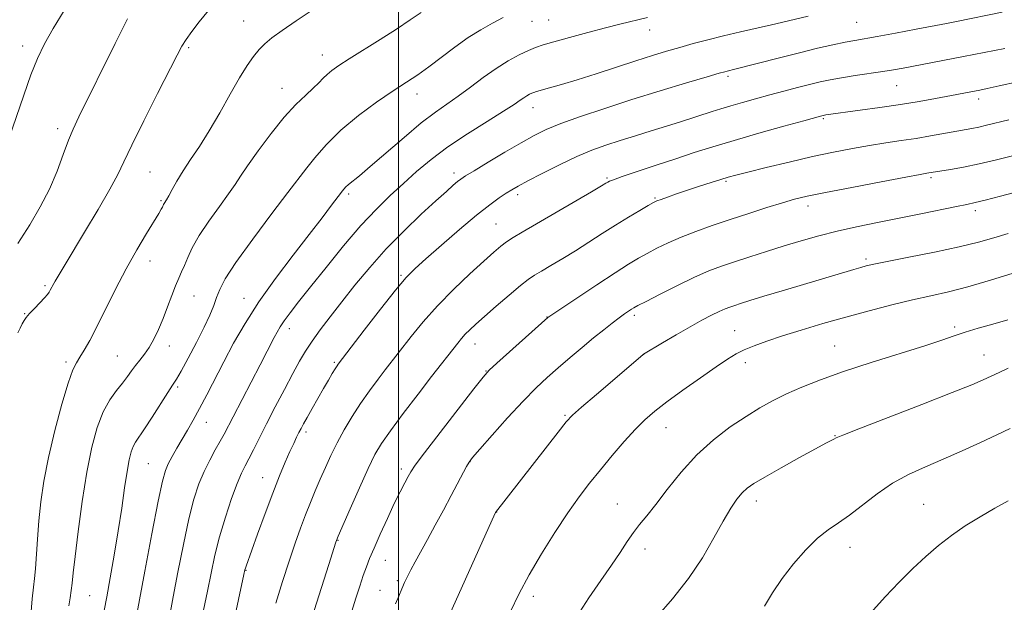
# Model space of a CAD drawing. Extents: x 2174800 to 2177700, y 342300 to 345200.
# Drawn here: x 2175907 to 2176149, y 343237 to 343381 of the extents above; entities that cross this region are included whole.
import ezdxf

# ---------------------------------------------------------------- set-up
doc = ezdxf.new("R2010")
doc.units = 0
doc.header["$MEASUREMENT"] = 0
for name, color, linetype, lineweight in [('32000', 7, 'Continuous', 0), ('DTM SPOT ELEVATION', 2, 'Continuous', 13), ('INDEX CONTOUR', 41, 'Continuous', 13), ('INTERMEDIATE CONTOUR', 44, 'Continuous', 0)]:
    doc.layers.add(name, color=color, linetype=linetype, lineweight=lineweight)

msp = doc.modelspace()

# ---------------------------------------------------------------- linework, layer by layer
at = {"layer": '32000', "flags": 128}
msp.add_lwpolyline([(2176000, 345000), (2176000, 342500)], dxfattribs=at)
at = {"layer": 'DTM SPOT ELEVATION'}
for p in [(2175961.86, 343380.42, 1243.12), (2176032.96, 343380.34, 1248.78), (2176037.11, 343380.68, 1248.99), (2176113.04, 343380.06, 1253.01), (2176061.96, 343378.16, 1250.61), (2175907.38, 343374.24, 1237.44), (2175948.29, 343373.84, 1242.23), (2175981.24, 343371.99, 1245.31), (2176081.27, 343366.76, 1254.3), (2175971.31, 343363.83, 1245.3), (2176122.88, 343364.48, 1256.89), (2176004.64, 343362.4, 1248.63), (2176143.13, 343361.15, 1258.48), (2176033.24, 343359.01, 1252.68), (2176104.79, 343356.31, 1258.19), (2175916, 343353.85, 1239.55), (2175938.79, 343343.13, 1242.98), (2175975.96, 343342.35, 1247.99), (2176013.72, 343342.88, 1253.54), (2176051.42, 343341.68, 1257.8), (2176131.36, 343341.79, 1262.27), (2176080.77, 343340.83, 1260.21), (2175987.71, 343337.7, 1250.33), (2176029.42, 343337.6, 1256.4), (2176063.27, 343336.77, 1259.84), (2175941.47, 343336.09, 1243.82), (2176101.02, 343334.79, 1262.53), (2176142.27, 343333.58, 1264.42), (2176024.11, 343330.37, 1257.07), (2176115.33, 343321.69, 1265.7), (2175938.79, 343321.24, 1244.66), (2176000.62, 343317.69, 1255.78), (2175912.89, 343315.1, 1241.77), (2175949.63, 343312.54, 1246.92), (2175961.97, 343311.98, 1249.3), (2175907.81, 343308.23, 1241.91), (2176036.68, 343307.39, 1261.96), (2176058.17, 343307.77, 1264.34), (2175973.13, 343304.55, 1252.56), (2176137.23, 343304.9, 1269.69), (2176082.96, 343304.05, 1267.15), (2175943.52, 343300.22, 1246.6), (2176018.87, 343300.71, 1260.69), (2176107.58, 343300.24, 1269.16), (2175930.66, 343297.75, 1245.06), (2176060.51, 343298.18, 1266.01), (2176144.4, 343297.99, 1271.2), (2175918, 343296.33, 1243.65), (2175984.25, 343296.18, 1255.81), (2176085.56, 343296.12, 1268.53), (2176021.65, 343294.04, 1261.95), (2175945.59, 343290.13, 1248.27), (2176041.1, 343283.1, 1265.83), (2175952.63, 343281.38, 1250.71), (2175977.26, 343278.99, 1256.38), (2176066.05, 343280.1, 1268.81), (2176107.65, 343278.11, 1271.93), (2175938.33, 343271.2, 1249.01), (2176017.68, 343271.74, 1264.04), (2176000.77, 343269.87, 1261.6), (2175966.53, 343267.8, 1255.25), (2176053.98, 343261.3, 1269.24), (2176088.28, 343261.99, 1272.55), (2176129.55, 343261.2, 1275.15), (2176024.24, 343259.31, 1266.03), (2175985.08, 343252.28, 1260.07), (2176060.8, 343250.18, 1270.53), (2176111.43, 343250.57, 1274.68), (2175996.78, 343247.35, 1262.84), (2175962.42, 343244.95, 1256.07), (2175999.77, 343242.39, 1263.73), (2175995.47, 343239.94, 1263.14), (2175923.89, 343238.69, 1246.97), (2176033.25, 343238.5, 1268.54)]:
    msp.add_point(p, dxfattribs=at)
at = {"layer": 'INDEX CONTOUR'}
for points in [[(2175933.169, 343380.919, 1240), (2175930.156, 343374.864, 1240), (2175921.169, 343356.726, 1240), (2175919.771, 343353.74, 1240), (2175918.648, 343350.97, 1240), (2175917.373, 343347.477, 1240), (2175915.82, 343343.355, 1240), (2175913.939, 343338.955, 1240), (2175911.693, 343334.554, 1240), (2175909.09, 343330.11, 1240), (2175906.152, 343325.506, 1240)], [(2176061.454, 343381.239, 1250), (2176054.665, 343379.577, 1250), (2176051.114, 343378.683, 1250), (2176046.728, 343377.55, 1250), (2176042.182, 343376.348, 1250), (2176038.309, 343375.295, 1250), (2176035.683, 343374.53, 1250), (2176033.848, 343373.888, 1250), (2176032.089, 343373.128, 1250), (2176029.838, 343372.044, 1250), (2176027.115, 343370.582, 1250), (2176024.088, 343368.719, 1250), (2176020.924, 343366.487, 1250), (2176017.773, 343364.116, 1250), (2176014.787, 343361.886, 1250), (2176009.125, 343357.908, 1250), (2176005.668, 343355.26, 1250), (2176001.412, 343351.706, 1250), (2175993.075, 343344.48, 1250), (2175990.39, 343342.242, 1250), (2175987.698, 343340.111, 1250), (2175986.963, 343339.423, 1250), (2175986.214, 343338.534, 1250), (2175985.16, 343337.139, 1250), (2175983.539, 343334.967, 1250), (2175981.206, 343331.877, 1250), (2175978.045, 343327.763, 1250), (2175974.057, 343322.627, 1250), (2175969.713, 343316.909, 1250), (2175965.604, 343311.157, 1250), (2175962.186, 343305.815, 1250), (2175959.375, 343300.906, 1250), (2175956.955, 343296.348, 1250), (2175952.737, 343288.205, 1250), (2175950.947, 343284.797, 1250), (2175949.382, 343281.92, 1250), (2175947.983, 343279.443, 1250), (2175945.394, 343275.009, 1250), (2175944.225, 343272.983, 1250), (2175943.264, 343271.215, 1250), (2175942.54, 343269.571, 1250), (2175941.811, 343266.936, 1250), (2175940.765, 343261.947, 1250), (2175939.219, 343253.901, 1250), (2175937.504, 343244.73, 1250), (2175934.879, 343230.598, 1250)], [(2176150.53, 343356.022, 1260), (2176145.094, 343354.695, 1260), (2176143.184, 343354.248, 1260), (2176141.453, 343353.896, 1260), (2176131.258, 343352.056, 1260), (2176127.686, 343351.451, 1260), (2176124.004, 343350.885, 1260), (2176120.202, 343350.319, 1260), (2176116.218, 343349.695, 1260), (2176111.977, 343348.958, 1260), (2176107.332, 343348.056, 1260), (2176102.119, 343346.941, 1260), (2176096.35, 343345.612, 1260), (2176090.739, 343344.264, 1260), (2176086.179, 343343.142, 1260), (2176083.257, 343342.402, 1260), (2176081.353, 343341.881, 1260), (2176079.543, 343341.328, 1260), (2176077.12, 343340.555, 1260), (2176074.247, 343339.622, 1260), (2176071.307, 343338.651, 1260), (2176068.638, 343337.752, 1260), (2176066.419, 343336.989, 1260), (2176064.788, 343336.413, 1260), (2176063.765, 343336.024, 1260), (2176062.899, 343335.603, 1260), (2176061.624, 343334.88, 1260), (2176059.518, 343333.655, 1260), (2176056.736, 343332.001, 1260), (2176053.579, 343330.063, 1260), (2176050.306, 343327.976, 1260), (2176047.004, 343325.841, 1260), (2176043.718, 343323.749, 1260), (2176040.527, 343321.796, 1260), (2176037.639, 343320.083, 1260), (2176035.292, 343318.717, 1260), (2176033.584, 343317.707, 1260), (2176032.052, 343316.671, 1260), (2176030.093, 343315.134, 1260), (2176027.309, 343312.796, 1260), (2176024.141, 343310.066, 1260), (2176021.237, 343307.525, 1260), (2176019.095, 343305.62, 1260), (2176017.605, 343304.24, 1260), (2176016.511, 343303.136, 1260), (2176015.578, 343302.085, 1260), (2176014.667, 343300.965, 1260), (2176008.211, 343292.681, 1260), (2176004.855, 343288.337, 1260), (2176001.209, 343283.572, 1260), (2175998.026, 343279.324, 1260), (2175995.827, 343276.199, 1260), (2175994.209, 343273.463, 1260), (2175992.545, 343270.051, 1260), (2175990.398, 343265.293, 1260), (2175988.117, 343260.107, 1260), (2175985.191, 343253.355, 1260), (2175984.753, 343252.304, 1260), (2175984.595, 343251.854, 1260), (2175982.837, 343246.321, 1260), (2175977.399, 343229.303, 1260)], [(2176150.291, 343306.691, 1270), (2176146.638, 343305.659, 1270), (2176143.022, 343304.626, 1270), (2176139.783, 343303.649, 1270), (2176137.044, 343302.736, 1270), (2176134.045, 343301.696, 1270), (2176129.808, 343300.297, 1270), (2176116.634, 343296.172, 1270), (2176109.775, 343293.941, 1270), (2176104.106, 343291.922, 1270), (2176099.549, 343290.105, 1270), (2176095.766, 343288.417, 1270), (2176092.422, 343286.765, 1270), (2176089.191, 343284.98, 1270), (2176085.742, 343282.872, 1270), (2176081.854, 343280.277, 1270), (2176077.705, 343277.132, 1270), (2176073.578, 343273.398, 1270), (2176069.728, 343269.144, 1270), (2176066.313, 343264.852, 1270), (2176063.465, 343261.114, 1270), (2176061.254, 343258.34, 1270), (2176059.504, 343256.214, 1270), (2176057.979, 343254.244, 1270), (2176056.447, 343252.006, 1270), (2176054.711, 343249.337, 1270), (2176052.571, 343246.145, 1270), (2176049.921, 343242.376, 1270), (2176046.973, 343238.13, 1270), (2176044.026, 343233.546, 1270)]]:
    msp.add_polyline3d(points, dxfattribs=at)
at = {"layer": 'INTERMEDIATE CONTOUR'}
for points in [[(2175982.726, 343385.76, 1244), (2175974.833, 343380.442, 1244), (2175971.347, 343378.048, 1244), (2175968.826, 343376.216, 1244), (2175967.055, 343374.748, 1244), (2175965.651, 343373.332, 1244), (2175964.27, 343371.66, 1244), (2175962.717, 343369.436, 1244), (2175960.835, 343366.372, 1244), (2175958.533, 343362.327, 1244), (2175955.972, 343357.772, 1244), (2175953.378, 343353.327, 1244), (2175950.951, 343349.486, 1244), (2175948.776, 343346.229, 1244), (2175946.913, 343343.413, 1244), (2175945.405, 343340.933, 1244), (2175944.24, 343338.854, 1244), (2175943.389, 343337.285, 1244), (2175942.818, 343336.284, 1244), (2175942.246, 343335.379, 1244), (2175942.102, 343335.123, 1244), (2175941.802, 343334.516, 1244), (2175941.509, 343333.987, 1244), (2175940.896, 343332.948, 1244), (2175937.878, 343327.974, 1244), (2175935.51, 343323.956, 1244), (2175932.888, 343319.266, 1244), (2175930.258, 343314.23, 1244), (2175925.626, 343304.98, 1244), (2175923.888, 343301.636, 1244), (2175922.53, 343299.193, 1244), (2175921.472, 343297.46, 1244), (2175920.607, 343296.116, 1244), (2175919.72, 343294.322, 1244), (2175918.569, 343291.112, 1244), (2175917.009, 343285.867, 1244), (2175915.279, 343279.372, 1244), (2175913.719, 343272.76, 1244), (2175912.589, 343266.926, 1244), (2175911.84, 343261.804, 1244), (2175911.346, 343257.089, 1244), (2175910.994, 343252.584, 1244), (2175910.502, 343245.244, 1244), (2175910.277, 343242.883, 1244), (2175910.026, 343240.734, 1244), (2175909.724, 343237.882, 1244), (2175909.357, 343233.732, 1244)], [(2175917.545, 343382.953, 1238), (2175914.827, 343378.509, 1238), (2175912.705, 343374.73, 1238), (2175910.983, 343371.157, 1238), (2175909.358, 343367.112, 1238), (2175907.599, 343362.142, 1238), (2175903.969, 343351.33, 1238)], [(2175953.218, 343383.017, 1242), (2175950.913, 343380.198, 1242), (2175949.056, 343377.775, 1242), (2175947.654, 343375.802, 1242), (2175946.613, 343374.153, 1242), (2175945.443, 343371.99, 1242), (2175940.595, 343362.477, 1242), (2175937.2, 343355.754, 1242), (2175934.239, 343349.769, 1242), (2175932.298, 343345.658, 1242), (2175930.799, 343342.513, 1242), (2175928.884, 343338.917, 1242), (2175925.974, 343333.905, 1242), (2175922.628, 343328.326, 1242), (2175917.801, 343320.348, 1242), (2175915.353, 343316.226, 1242), (2175915.006, 343315.616, 1242), (2175914.166, 343313.99, 1242), (2175913.908, 343313.531, 1242), (2175913.497, 343312.966, 1242), (2175912.755, 343312.119, 1242), (2175911.59, 343310.894, 1242), (2175910.246, 343309.501, 1242), (2175909.049, 343308.23, 1242), (2175908.238, 343307.282, 1242), (2175907.703, 343306.51, 1242), (2175907.244, 343305.678, 1242), (2175906.713, 343304.627, 1242), (2175906.168, 343303.506, 1242)], [(2176005.659, 343382.505, 1246), (2176002.936, 343380.655, 1246), (2175999.518, 343378.398, 1246), (2175995.502, 343375.834, 1246), (2175987.852, 343371.033, 1246), (2175985.308, 343369.396, 1246), (2175983.604, 343368.212, 1246), (2175982.417, 343367.244, 1246), (2175981.433, 343366.275, 1246), (2175980.388, 343365.171, 1246), (2175979.029, 343363.825, 1246), (2175977.15, 343362.103, 1246), (2175974.746, 343359.793, 1246), (2175971.858, 343356.663, 1246), (2175968.609, 343352.655, 1246), (2175965.422, 343348.402, 1246), (2175962.801, 343344.707, 1246), (2175961.056, 343342.108, 1246), (2175959.721, 343340.065, 1246), (2175958.137, 343337.769, 1246), (2175955.851, 343334.639, 1246), (2175953.235, 343331.019, 1246), (2175950.868, 343327.481, 1246), (2175949.19, 343324.488, 1246), (2175948.082, 343322.063, 1246), (2175947.279, 343320.116, 1246), (2175946.558, 343318.517, 1246), (2175945.826, 343316.96, 1246), (2175945.022, 343315.096, 1246), (2175944.104, 343312.681, 1246), (2175943.084, 343309.898, 1246), (2175941.993, 343307.037, 1246), (2175940.856, 343304.35, 1246), (2175939.693, 343301.941, 1246), (2175938.521, 343299.878, 1246), (2175937.36, 343298.193, 1246), (2175936.238, 343296.771, 1246), (2175935.187, 343295.461, 1246), (2175934.21, 343294.127, 1246), (2175933.191, 343292.692, 1246), (2175931.981, 343291.093, 1246), (2175930.489, 343289.242, 1246), (2175928.838, 343286.946, 1246), (2175927.204, 343283.984, 1246), (2175925.727, 343280.144, 1246), (2175924.397, 343275.252, 1246), (2175923.165, 343269.141, 1246), (2175922.011, 343261.884, 1246), (2175921.007, 343254.526, 1246), (2175920.254, 343248.349, 1246), (2175919.808, 343244.278, 1246), (2175919.557, 343241.782, 1246), (2175919.341, 343239.974, 1246), (2175919.046, 343238.122, 1246), (2175918.703, 343236.144, 1246)], [(2176148.935, 343382.55, 1254), (2176137.616, 343380.276, 1254), (2176135.223, 343379.81, 1254), (2176127.695, 343378.382, 1254), (2176122.62, 343377.431, 1254), (2176118.078, 343376.597, 1254), (2176112.547, 343375.625, 1254), (2176110.206, 343375.174, 1254), (2176107.18, 343374.526, 1254), (2176103.4, 343373.658, 1254), (2176098.947, 343372.582, 1254), (2176094.018, 343371.344, 1254), (2176083.028, 343368.528, 1254), (2176081.128, 343368.066, 1254), (2176080.488, 343367.899, 1254), (2176079.095, 343367.498, 1254), (2176076.139, 343366.627, 1254), (2176071.098, 343365.133, 1254), (2176064.609, 343363.178, 1254), (2176057.598, 343361.012, 1254), (2176050.896, 343358.856, 1254), (2176044.947, 343356.846, 1254), (2176040.097, 343355.09, 1254), (2176036.497, 343353.623, 1254), (2176033.505, 343352.167, 1254), (2176030.285, 343350.371, 1254), (2176026.288, 343348.03, 1254), (2176022.114, 343345.543, 1254), (2176018.658, 343343.464, 1254), (2176016.552, 343342.178, 1254), (2176015.412, 343341.427, 1254), (2176014.594, 343340.79, 1254), (2176013.519, 343339.871, 1254), (2176011.838, 343338.379, 1254), (2176009.265, 343336.051, 1254), (2176005.654, 343332.72, 1254), (2176001.394, 343328.642, 1254), (2175997.011, 343324.172, 1254), (2175992.946, 343319.636, 1254), (2175989.285, 343315.232, 1254), (2175986.026, 343311.129, 1254), (2175983.171, 343307.462, 1254), (2175980.732, 343304.243, 1254), (2175978.723, 343301.451, 1254), (2175977.104, 343298.991, 1254), (2175975.618, 343296.469, 1254), (2175973.954, 343293.417, 1254), (2175971.902, 343289.537, 1254), (2175969.658, 343285.231, 1254), (2175967.513, 343281.071, 1254), (2175964.249, 343274.663, 1254), (2175963.102, 343272.438, 1254), (2175962.19, 343270.707, 1254), (2175961.32, 343268.903, 1254), (2175960.264, 343266.352, 1254), (2175958.877, 343262.593, 1254), (2175957.334, 343258.012, 1254), (2175955.894, 343253.207, 1254), (2175954.743, 343248.639, 1254), (2175953.796, 343244.225, 1254), (2175952.9, 343239.744, 1254), (2175951.945, 343235.073, 1254)], [(2176025.822, 343381.277, 1248), (2176023.192, 343379.843, 1248), (2176020.335, 343378.243, 1248), (2176017.24, 343376.308, 1248), (2176013.936, 343373.954, 1248), (2176007.526, 343369.093, 1248), (2176004.773, 343367.141, 1248), (2176001.999, 343365.293, 1248), (2175998.723, 343363.135, 1248), (2175994.64, 343360.36, 1248), (2175990.152, 343357.077, 1248), (2175985.84, 343353.502, 1248), (2175982.196, 343349.888, 1248), (2175979.373, 343346.635, 1248), (2175977.434, 343344.176, 1248), (2175972.755, 343338.084, 1248), (2175968.791, 343332.901, 1248), (2175964.074, 343326.628, 1248), (2175959.918, 343320.867, 1248), (2175957.312, 343316.829, 1248), (2175955.946, 343314.179, 1248), (2175955.185, 343312.193, 1248), (2175954.467, 343310.216, 1248), (2175953.518, 343307.88, 1248), (2175952.139, 343304.886, 1248), (2175950.238, 343301.125, 1248), (2175948.172, 343297.23, 1248), (2175946.406, 343294.022, 1248), (2175945.246, 343292.028, 1248), (2175944.336, 343290.602, 1248), (2175943.159, 343288.806, 1248), (2175939.281, 343282.706, 1248), (2175937.385, 343279.777, 1248), (2175935.189, 343276.554, 1248), (2175934.597, 343275.489, 1248), (2175934.096, 343274.157, 1248), (2175933.61, 343272.205, 1248), (2175933.09, 343269.311, 1248), (2175932.491, 343265.259, 1248), (2175931.78, 343260.255, 1248), (2175930.931, 343254.612, 1248), (2175929.945, 343248.689, 1248), (2175928.94, 343243.064, 1248), (2175928.065, 343238.365, 1248), (2175927.43, 343235.035, 1248)], [(2176101.075, 343381.625, 1252), (2176094.482, 343380.039, 1252), (2176092.004, 343379.468, 1252), (2176084.399, 343377.763, 1252), (2176080.181, 343376.774, 1252), (2176076.295, 343375.792, 1252), (2176072.737, 343374.83, 1252), (2176069.397, 343373.885, 1252), (2176066.129, 343372.932, 1252), (2176062.64, 343371.877, 1252), (2176058.6, 343370.599, 1252), (2176048.796, 343367.391, 1252), (2176044.096, 343365.886, 1252), (2176040.238, 343364.721, 1252), (2176037.306, 343363.891, 1252), (2176034.083, 343363.007, 1252), (2176033.423, 343362.792, 1252), (2176032.948, 343362.592, 1252), (2176032.377, 343362.317, 1252), (2176031.686, 343361.946, 1252), (2176030.917, 343361.474, 1252), (2176030.018, 343360.849, 1252), (2176028.538, 343359.837, 1252), (2176025.932, 343358.159, 1252), (2176021.889, 343355.645, 1252), (2176017.026, 343352.573, 1252), (2176012.195, 343349.331, 1252), (2176008.054, 343346.229, 1252), (2176004.505, 343343.265, 1252), (2176001.251, 343340.358, 1252), (2175998.02, 343337.381, 1252), (2175994.597, 343334.022, 1252), (2175990.783, 343329.924, 1252), (2175986.503, 343324.922, 1252), (2175982.176, 343319.62, 1252), (2175978.341, 343314.816, 1252), (2175975.415, 343311.124, 1252), (2175973.322, 343308.44, 1252), (2175971.863, 343306.475, 1252), (2175970.841, 343304.953, 1252), (2175970.072, 343303.647, 1252), (2175969.38, 343302.339, 1252), (2175965.911, 343295.608, 1252), (2175957.022, 343278.48, 1252), (2175956.066, 343276.749, 1252), (2175954.857, 343274.632, 1252), (2175953.473, 343272.116, 1252), (2175952.08, 343269.315, 1252), (2175950.802, 343266.239, 1252), (2175949.584, 343262.493, 1252), (2175948.328, 343257.577, 1252), (2175946.981, 343251.27, 1252), (2175945.65, 343244.479, 1252), (2175944.49, 343238.389, 1252), (2175943.605, 343233.847, 1252)], [(2176149.596, 343373.581, 1256), (2176139.38, 343371.609, 1256), (2176124.53, 343368.796, 1256), (2176122.123, 343368.368, 1256), (2176119.465, 343367.94, 1256), (2176112.659, 343366.93, 1256), (2176109.322, 343366.405, 1256), (2176106.531, 343365.898, 1256), (2176104.037, 343365.363, 1256), (2176101.435, 343364.737, 1256), (2176098.424, 343363.974, 1256), (2176095.081, 343363.105, 1256), (2176091.586, 343362.174, 1256), (2176088.117, 343361.231, 1256), (2176084.85, 343360.321, 1256), (2176081.967, 343359.494, 1256), (2176079.56, 343358.769, 1256), (2176077.393, 343358.085, 1256), (2176069.556, 343355.525, 1256), (2176066.148, 343354.447, 1256), (2176062.372, 343353.289, 1256), (2176058.455, 343352.099, 1256), (2176054.672, 343350.934, 1256), (2176051.192, 343349.805, 1256), (2176047.757, 343348.552, 1256), (2176044.001, 343346.968, 1256), (2176039.736, 343344.949, 1256), (2176035.48, 343342.807, 1256), (2176031.929, 343340.953, 1256), (2176029.561, 343339.675, 1256), (2176027.99, 343338.77, 1256), (2176026.615, 343337.903, 1256), (2176024.894, 343336.755, 1256), (2176022.529, 343335.038, 1256), (2176019.282, 343332.473, 1256), (2176015.1, 343328.962, 1256), (2176010.658, 343325.122, 1256), (2176006.817, 343321.75, 1256), (2176004.134, 343319.331, 1256), (2176001.957, 343317.102, 1256), (2175999.329, 343313.988, 1256), (2175995.63, 343309.325, 1256), (2175991.573, 343304.109, 1256), (2175985.167, 343295.796, 1256), (2175984.883, 343295.378, 1256), (2175984.416, 343294.638, 1256), (2175983.71, 343293.468, 1256), (2175982.755, 343291.847, 1256), (2175981.554, 343289.775, 1256), (2175978.715, 343284.803, 1256), (2175977.488, 343282.622, 1256), (2175976.621, 343281.052, 1256), (2175976.011, 343279.909, 1256), (2175975.49, 343278.893, 1256), (2175974.907, 343277.73, 1256), (2175974.187, 343276.233, 1256), (2175973.272, 343274.241, 1256), (2175972.113, 343271.601, 1256), (2175970.695, 343268.202, 1256), (2175969.015, 343263.944, 1256), (2175967.12, 343258.9, 1256), (2175965.27, 343253.838, 1256), (2175962.44, 343245.94, 1256), (2175962.266, 343245.422, 1256), (2175962.151, 343244.996, 1256), (2175961.898, 343243.844, 1256), (2175956.878, 343220.338, 1256)], [(2176161.756, 343367.344, 1258), (2176148.208, 343364.382, 1258), (2176145.261, 343363.751, 1258), (2176143.382, 343363.367, 1258), (2176132.504, 343361.302, 1258), (2176128.477, 343360.579, 1258), (2176123.828, 343359.809, 1258), (2176118.752, 343359.049, 1258), (2176113.87, 343358.367, 1258), (2176105.395, 343357.215, 1258), (2176104.733, 343357.097, 1258), (2176104.103, 343356.938, 1258), (2176100.014, 343355.812, 1258), (2176095.072, 343354.439, 1258), (2176088.926, 343352.71, 1258), (2176082.786, 343350.943, 1258), (2176077.565, 343349.374, 1258), (2176072.974, 343347.926, 1258), (2176068.422, 343346.441, 1258), (2176063.545, 343344.832, 1258), (2176058.883, 343343.278, 1258), (2176055.2, 343342.028, 1258), (2176053.039, 343341.259, 1258), (2176052.044, 343340.856, 1258), (2176051.633, 343340.634, 1258), (2176051.211, 343340.371, 1258), (2176050.114, 343339.716, 1258), (2176047.664, 343338.279, 1258), (2176030.548, 343328.341, 1258), (2176028.321, 343327.002, 1258), (2176026.713, 343325.942, 1258), (2176025.255, 343324.841, 1258), (2176023.516, 343323.363, 1258), (2176021.071, 343321.17, 1258), (2176017.661, 343318.042, 1258), (2176013.677, 343314.246, 1258), (2176009.674, 343310.169, 1258), (2176006.123, 343306.181, 1258), (2176003.185, 343302.597, 1258), (2175996.774, 343294.351, 1258), (2175994.991, 343292.032, 1258), (2175992.889, 343289.207, 1258), (2175990.69, 343286.082, 1258), (2175988.587, 343282.836, 1258), (2175986.647, 343279.568, 1258), (2175984.903, 343276.355, 1258), (2175983.373, 343273.256, 1258), (2175982.007, 343270.265, 1258), (2175980.74, 343267.36, 1258), (2175979.513, 343264.506, 1258), (2175978.3, 343261.616, 1258), (2175977.083, 343258.589, 1258), (2175975.84, 343255.306, 1258), (2175974.516, 343251.58, 1258), (2175973.05, 343247.207, 1258), (2175971.427, 343242.121, 1258), (2175969.807, 343236.822, 1258)], [(2176156.322, 343348.376, 1262), (2176147.532, 343346.167, 1262), (2176143.255, 343345.167, 1262), (2176139.391, 343344.378, 1262), (2176136.148, 343343.799, 1262), (2176130.321, 343342.841, 1262), (2176128.722, 343342.556, 1262), (2176125.137, 343341.892, 1262), (2176119.047, 343340.744, 1262), (2176111.826, 343339.366, 1262), (2176105.32, 343338.099, 1262), (2176100.861, 343337.182, 1262), (2176097.739, 343336.434, 1262), (2176094.732, 343335.573, 1262), (2176090.899, 343334.388, 1262), (2176086.432, 343332.959, 1262), (2176081.804, 343331.441, 1262), (2176077.416, 343329.958, 1262), (2176073.384, 343328.519, 1262), (2176069.752, 343327.1, 1262), (2176066.549, 343325.692, 1262), (2176063.76, 343324.332, 1262), (2176061.355, 343323.067, 1262), (2176059.207, 343321.873, 1262), (2176056.79, 343320.421, 1262), (2176053.48, 343318.31, 1262), (2176048.959, 343315.339, 1262), (2176036.905, 343307.289, 1262), (2176024.314, 343296.04, 1262), (2176022.391, 343294.26, 1262), (2176020.887, 343292.584, 1262), (2176018.61, 343289.684, 1262), (2176010.295, 343278.901, 1262), (2176006.435, 343273.855, 1262), (2176004.165, 343270.815, 1262), (2176003.078, 343269.223, 1262), (2176002.43, 343268.075, 1262), (2176001.6, 343266.517, 1262), (2176000.461, 343264.31, 1262), (2175999.009, 343261.364, 1262), (2175997.287, 343257.709, 1262), (2175995.527, 343253.852, 1262), (2175994.004, 343250.417, 1262), (2175992.911, 343247.837, 1262), (2175992.106, 343245.754, 1262), (2175991.361, 343243.62, 1262), (2175990.499, 343241.01, 1262), (2175989.54, 343238.01, 1262), (2175988.554, 343234.829, 1262)], [(2176160.064, 343340.22, 1264), (2176148.519, 343337.182, 1264), (2176144.739, 343336.207, 1264), (2176142.223, 343335.595, 1264), (2176140.234, 343335.167, 1264), (2176137.693, 343334.653, 1264), (2176128.867, 343332.839, 1264), (2176123.482, 343331.751, 1264), (2176118.15, 343330.698, 1264), (2176113.03, 343329.66, 1264), (2176108.195, 343328.587, 1264), (2176103.683, 343327.438, 1264), (2176099.375, 343326.212, 1264), (2176095.119, 343324.916, 1264), (2176090.828, 343323.57, 1264), (2176086.683, 343322.245, 1264), (2176082.935, 343321.024, 1264), (2176079.704, 343319.927, 1264), (2176076.592, 343318.748, 1264), (2176073.07, 343317.217, 1264), (2176068.846, 343315.192, 1264), (2176064.56, 343313.039, 1264), (2176061.086, 343311.254, 1264), (2176059.047, 343310.193, 1264), (2176058.06, 343309.655, 1264), (2176057.489, 343309.301, 1264), (2176056.793, 343308.839, 1264), (2176055.812, 343308.157, 1264), (2176054.484, 343307.19, 1264), (2176052.758, 343305.886, 1264), (2176050.639, 343304.228, 1264), (2176048.14, 343302.218, 1264), (2176045.314, 343299.883, 1264), (2176042.342, 343297.379, 1264), (2176039.442, 343294.892, 1264), (2176036.733, 343292.508, 1264), (2176033.954, 343289.898, 1264), (2176030.745, 343286.632, 1264), (2176026.938, 343282.511, 1264), (2176023.118, 343278.243, 1264), (2176020.059, 343274.773, 1264), (2176018.299, 343272.743, 1264), (2176017.43, 343271.608, 1264), (2176016.809, 343270.527, 1264), (2176013.018, 343263.334, 1264), (2176011.123, 343259.789, 1264), (2176009.116, 343256.072, 1264), (2176007.199, 343252.554, 1264), (2176004.159, 343247.039, 1264), (2176003.068, 343245.017, 1264), (2176002.239, 343243.387, 1264), (2176001.555, 343241.927, 1264), (2176000.878, 343240.379, 1264), (2176000.108, 343238.566, 1264), (2175999.297, 343236.618, 1264)], [(2176150.396, 343327.951, 1266), (2176146.887, 343326.933, 1266), (2176143.079, 343325.876, 1266), (2176138.309, 343324.709, 1266), (2176132.238, 343323.407, 1266), (2176125.873, 343322.131, 1266), (2176120.555, 343321.087, 1266), (2176117.241, 343320.416, 1266), (2176115.38, 343319.995, 1266), (2176114.04, 343319.631, 1266), (2176112.373, 343319.147, 1266), (2176095.227, 343314.023, 1266), (2176090.175, 343312.499, 1266), (2176086.655, 343311.423, 1266), (2176084.422, 343310.723, 1266), (2176082.951, 343310.246, 1266), (2176081.765, 343309.843, 1266), (2176080.574, 343309.385, 1266), (2176079.144, 343308.751, 1266), (2176077.268, 343307.834, 1266), (2176074.876, 343306.581, 1266), (2176071.936, 343304.954, 1266), (2176068.524, 343302.989, 1266), (2176065.176, 343301.02, 1266), (2176060.494, 343298.219, 1266), (2176060.289, 343298.065, 1266), (2176048.858, 343288.316, 1266), (2176045.211, 343285.178, 1266), (2176042.972, 343283.178, 1266), (2176041.402, 343281.502, 1266), (2176039.378, 343278.977, 1266), (2176023.988, 343259.21, 1266), (2176023.912, 343259.051, 1266), (2176012.503, 343233.73, 1266)], [(2176151.659, 343318.223, 1268), (2176146.062, 343316.487, 1268), (2176140.46, 343314.852, 1268), (2176135.651, 343313.61, 1268), (2176131.305, 343312.612, 1268), (2176126.807, 343311.596, 1268), (2176121.695, 343310.359, 1268), (2176116.109, 343308.922, 1268), (2176110.34, 343307.363, 1268), (2176104.673, 343305.757, 1268), (2176099.375, 343304.185, 1268), (2176094.704, 343302.725, 1268), (2176090.858, 343301.437, 1268), (2176087.772, 343300.3, 1268), (2176085.318, 343299.276, 1268), (2176083.291, 343298.274, 1268), (2176081.171, 343297.003, 1268), (2176078.362, 343295.118, 1268), (2176074.504, 343292.429, 1268), (2176070.184, 343289.353, 1268), (2176066.225, 343286.465, 1268), (2176063.218, 343284.15, 1268), (2176060.824, 343282.07, 1268), (2176058.469, 343279.703, 1268), (2176055.727, 343276.679, 1268), (2176052.747, 343273.226, 1268), (2176049.824, 343269.725, 1268), (2176047.158, 343266.422, 1268), (2176044.563, 343263.011, 1268), (2176041.762, 343259.055, 1268), (2176038.583, 343254.273, 1268), (2176035.284, 343249.021, 1268), (2176032.233, 343243.813, 1268), (2176029.711, 343239.064, 1268), (2176027.655, 343234.795, 1268)], [(2176150.419, 343294.732, 1272), (2176148.2, 343293.731, 1272), (2176146.177, 343292.781, 1272), (2176144.239, 343291.888, 1272), (2176141.427, 343290.69, 1272), (2176136.57, 343288.744, 1272), (2176129.078, 343285.818, 1272), (2176113.607, 343279.82, 1272), (2176109.612, 343278.242, 1272), (2176107.982, 343277.558, 1272), (2176107.429, 343277.278, 1272), (2176105.458, 343276.238, 1272), (2176102.918, 343274.871, 1272), (2176098.948, 343272.707, 1272), (2176094.389, 343270.194, 1272), (2176090.351, 343267.93, 1272), (2176087.658, 343266.343, 1272), (2176086.002, 343265.178, 1272), (2176084.792, 343264.008, 1272), (2176083.517, 343262.439, 1272), (2176081.996, 343260.205, 1272), (2176080.128, 343257.069, 1272), (2176077.819, 343252.907, 1272), (2176074.991, 343248.032, 1272), (2176071.572, 343242.87, 1272), (2176067.622, 343237.853, 1272), (2176063.737, 343233.446, 1272)], [(2176150.898, 343279.876, 1274), (2176147.64, 343278.342, 1274), (2176143.598, 343276.456, 1274), (2176139.035, 343274.368, 1274), (2176134.381, 343272.313, 1274), (2176129.981, 343270.441, 1274), (2176125.841, 343268.555, 1274), (2176121.881, 343266.375, 1274), (2176118.059, 343263.738, 1274), (2176111.292, 343258.496, 1274), (2176108.555, 343256.604, 1274), (2176106.033, 343254.897, 1274), (2176103.407, 343252.815, 1274), (2176100.466, 343249.953, 1274), (2176097.432, 343246.517, 1274), (2176094.628, 343242.872, 1274), (2176092.298, 343239.338, 1274), (2176090.333, 343236.072, 1274)], [(2176150.425, 343262.022, 1276), (2176147.143, 343260.209, 1276), (2176143.472, 343258.136, 1276), (2176139.792, 343255.892, 1276), (2176136.395, 343253.539, 1276), (2176133.211, 343251.037, 1276), (2176130.083, 343248.322, 1276), (2176126.877, 343245.332, 1276), (2176123.546, 343242.021, 1276), (2176120.064, 343238.348, 1276), (2176116.45, 343234.34, 1276)]]:
    msp.add_polyline3d(points, dxfattribs=at)

doc.saveas('drawing.dxf')
